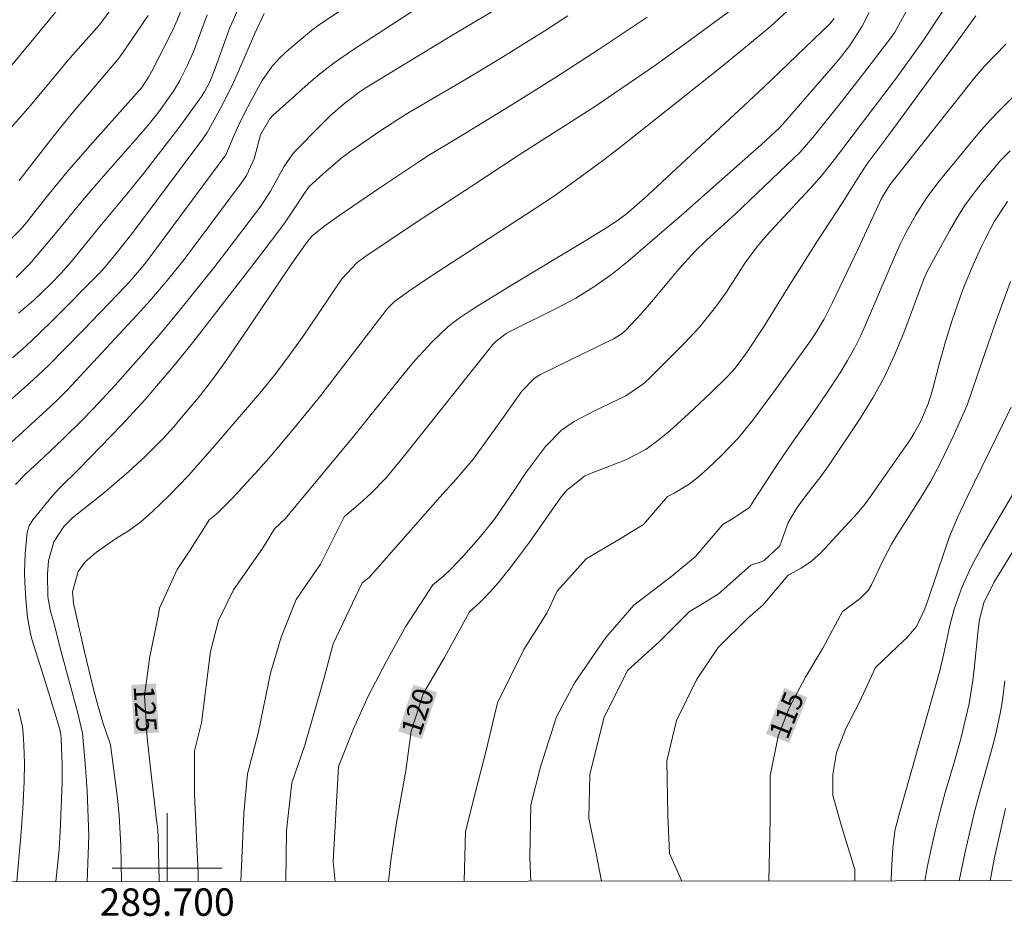
# Model space of a CAD drawing. Units: metres. Extents: x 289388 to 289904, y 1660494 to 1661058.
# Drawn here: x 289689 to 289761, y 1660496 to 1660562 of the extents above; entities that cross this region are included whole.
import ezdxf
from ezdxf.enums import TextEntityAlignment as Align

# ---------------------------------------------------------------- set-up
doc = ezdxf.new("R2010")
doc.units = ezdxf.units.M
doc.header["$MEASUREMENT"] = 0
for name, color, linetype, lineweight in [('Articulacao', 7, 'Continuous', 18), ('Malha_Coordenadas', 7, 'Continuous', 15), ('Topon_Curvas_Mestras_Masc', 255, 'Continuous', 9)]:
    doc.layers.add(name, color=color, linetype=linetype, lineweight=lineweight)
for name, color, linetype, lineweight, true_color in [('Curvas_Intermediarias', 7, 'Continuous', 9, 0x783c14), ('Curvas_Mestras', 7, 'Continuous', 20, 0x783c14), ('Topon_Curvas_Mestras', 7, 'Continuous', 9, 0x783c14)]:
    doc.layers.add(name, color=color, linetype=linetype, lineweight=lineweight, true_color=true_color)
doc.styles.add('Arial', font='arial.ttf', dxfattribs={"height": 1.5})

msp = doc.modelspace()

# ---------------------------------------------------------------- linework, layer by layer
at = {"layer": 'Articulacao', "flags": 128}
msp.add_lwpolyline([(289404.695, 1661053.027), (289886.3, 1661053.481), (289886.811, 1660499.206), (289405.23, 1660498.752), (289404.695, 1661053.027)], close=True, dxfattribs=at)
at = {"layer": 'Curvas_Intermediarias', "flags": 128}
for points, elevation in [([(289712.236, 1660499.042), (289712.096, 1660500.481), (289712.486, 1660507.404), (289713.577, 1660510.155), (289714.667, 1660512.586), (289715.948, 1660515.027), (289717.358, 1660517.588), (289719.349, 1660520.629), (289720.139, 1660521.289), (289720.64, 1660521.759), (289721.59, 1660522.75), (289722.34, 1660523.59), (289722.951, 1660524.311), (289723.831, 1660525.431), (289724.381, 1660526.201), (289725.331, 1660527.582), (289726.172, 1660528.872), (289727.542, 1660530.703), (289728.713, 1660531.894), (289729.643, 1660532.524), (289731.134, 1660533.314), (289733.405, 1660534.394), (289734.715, 1660535.295), (289735.185, 1660535.735), (289737.696, 1660538.266), (289738.767, 1660539.416), (289739.937, 1660540.857), (289740.708, 1660541.927), (289742.118, 1660544.138), (289743.018, 1660545.329), (289743.659, 1660546.089), (289743.999, 1660546.449), (289747.12, 1660549.821), (289747.76, 1660550.561), (289748.661, 1660551.711), (289750.561, 1660554.212), (289752.972, 1660557.374), (289754.113, 1660558.944), (289755.073, 1660560.315), (289759.135, 1660566.457)], 121), ([(289745.299, 1660565.637), (289737.306, 1660559.745), (289735.485, 1660558.444), (289734.565, 1660557.804), (289731.114, 1660555.463), (289725.632, 1660551.951), (289722.13, 1660549.641), (289718.079, 1660547.009), (289714.397, 1660544.538), (289713.827, 1660544.118), (289712.717, 1660542.928), (289710.976, 1660540.317), (289709.905, 1660538.756), (289708.895, 1660537.336), (289707.905, 1660536.025), (289706.864, 1660534.745), (289703.653, 1660530.973), (289702.262, 1660529.393), (289701.552, 1660528.612), (289700.142, 1660527.142), (289698.931, 1660525.971), (289698.081, 1660525.231), (289697.18, 1660524.571), (289696.23, 1660523.98), (289694.849, 1660523.02), (289694.019, 1660522.32), (289693.519, 1660521.609), (289693.099, 1660520.119), (289693.189, 1660519.299), (289693.949, 1660515.847), (289694.669, 1660512.946), (289694.979, 1660511.786), (289695.34, 1660510.535), (289695.88, 1660508.994), (289696.38, 1660505.093), (289696.5, 1660503.802), (289696.63, 1660501.652), (289696.681, 1660499.027)], 126), ([(289688.677, 1660558.464), (289691.348, 1660561.695), (289692.999, 1660563.756)], 138), ([(289688.967, 1660527.942), (289689.677, 1660528.702), (289691.018, 1660529.943), (289692.428, 1660531.263), (289693.809, 1660532.624), (289694.609, 1660533.454), (289696.21, 1660535.175), (289698.291, 1660537.536), (289699.411, 1660538.826), (289700.812, 1660540.507), (289703.393, 1660543.728), (289704.983, 1660545.789), (289706.814, 1660548.23), (289707.524, 1660549.3), (289708.505, 1660551.091), (289709.145, 1660552.021), (289709.395, 1660552.302), (289711.036, 1660553.982), (289711.906, 1660554.823), (289712.817, 1660555.613), (289713.977, 1660556.533), (289714.427, 1660556.823), (289720.48, 1660560.505), (289726.252, 1660563.946)], 129), ([(289714.077, 1660563.456), (289710.996, 1660561.375), (289710.506, 1660561.015), (289708.855, 1660559.624), (289708.225, 1660559.054), (289707.655, 1660558.414), (289706.924, 1660557.374), (289706.094, 1660555.873), (289705.634, 1660554.993), (289705.204, 1660554.102), (289704.803, 1660553.212), (289704.273, 1660551.961), (289698.681, 1660544.428), (289698.491, 1660544.168), (289697.44, 1660542.898), (289696.99, 1660542.418), (289693.869, 1660539.156), (289691.338, 1660536.595), (289690.278, 1660535.595), (289683.895, 1660529.923)], 131), ([(289754.223, 1660563.156), (289752.992, 1660560.895), (289752.772, 1660560.575), (289750.722, 1660557.884), (289749.181, 1660555.913), (289747.02, 1660553.212), (289746.07, 1660552.131), (289745.67, 1660551.731), (289742.398, 1660548.61), (289741.368, 1660547.64), (289739.277, 1660545.739), (289738.437, 1660544.909), (289737.246, 1660543.608), (289735.295, 1660541.267), (289734.495, 1660540.347), (289733.435, 1660539.216), (289733.135, 1660538.946), (289732.554, 1660538.586), (289727.152, 1660535.945), (289726.722, 1660535.665), (289725.822, 1660534.755), (289724.131, 1660532.334), (289723.121, 1660530.923), (289722.3, 1660529.823), (289721.9, 1660529.322), (289721.05, 1660528.342), (289719.859, 1660527.022), (289714.707, 1660521.169), (289714.197, 1660520.789), (289712.086, 1660516.337), (289711.386, 1660513.706), (289710.035, 1660508.964), (289709.075, 1660506.213), (289708.685, 1660502.752), (289708.638, 1660499.038)], 122), ([(289686.946, 1660552.041), (289690.018, 1660555.523), (289691.738, 1660557.594), (289692.749, 1660558.794), (289695.08, 1660561.435), (289696.04, 1660562.746)], 137), ([(289707.074, 1660562.255), (289706.354, 1660560.745), (289705.544, 1660558.834), (289704.823, 1660557.234), (289704.273, 1660556.073), (289703.673, 1660554.933), (289702.903, 1660553.572), (289702.593, 1660553.132), (289697.5, 1660546.309), (289696.66, 1660545.229), (289695.54, 1660543.848), (289695.04, 1660543.308), (289691.668, 1660539.907), (289690.708, 1660538.966), (289689.727, 1660538.056), (289688.727, 1660537.166)], 132), ([(289702.923, 1660562.165), (289701.912, 1660559.454), (289701.462, 1660558.444), (289700.922, 1660557.374), (289700.462, 1660556.593), (289699.941, 1660555.833), (289699.391, 1660555.093), (289698.591, 1660554.092), (289697.841, 1660553.212), (289695.2, 1660550.211), (289693.979, 1660548.8), (289691.608, 1660545.909), (289689.998, 1660544.008), (289688.997, 1660543.018)], 134), ([(289705.234, 1660562.756), (289704.543, 1660561.165), (289703.523, 1660558.314), (289703.103, 1660557.264), (289702.713, 1660556.543), (289702.492, 1660556.203), (289701.562, 1660554.893), (289700.842, 1660553.922), (289698.291, 1660550.621), (289697.03, 1660549.06), (289695.1, 1660546.749), (289692.999, 1660544.168), (289692.288, 1660543.338), (289691.528, 1660542.558), (289690.258, 1660541.347), (289689.177, 1660540.417)], 133), ([(289689.217, 1660550.081), (289691.578, 1660553.132), (289692.228, 1660553.942), (289693.229, 1660555.153), (289696.4, 1660558.904), (289696.79, 1660559.434), (289698.611, 1660562.095)], 136), ([(289729.183, 1660562.075), (289727.572, 1660561.045), (289724.301, 1660558.994), (289721.98, 1660557.584), (289717.648, 1660555.053), (289716.798, 1660554.542), (289715.558, 1660553.722), (289713.367, 1660552.212), (289712.757, 1660551.751), (289711.576, 1660550.771), (289710.346, 1660549.661), (289710.005, 1660549.17), (289709.165, 1660547.89), (289708.495, 1660546.919), (289707.604, 1660545.719), (289706.344, 1660544.058), (289701.932, 1660538.386), (289700.622, 1660536.755), (289698.391, 1660534.134), (289697.561, 1660533.204), (289696.71, 1660532.284), (289693.619, 1660529.102), (289692.108, 1660527.622), (289691.638, 1660527.102), (289690.208, 1660525.371), (289689.948, 1660524.941), (289689.817, 1660524.441), (289689.657, 1660522.91), (289689.617, 1660521.529), (289689.637, 1660520.839), (289689.707, 1660519.619), (289689.837, 1660518.268), (289690.058, 1660517.078), (289690.178, 1660516.597), (289691.258, 1660513.146), (289692.158, 1660510.205), (289692.248, 1660509.745), (289692.278, 1660509.385), (289692.348, 1660507.584), (289692.348, 1660506.223), (289692.218, 1660502.642), (289692.128, 1660501.381), (289692.088, 1660500.871), (289691.888, 1660499.022)], 128), ([(289705.357, 1660499.035), (289705.594, 1660504.002), (289705.854, 1660506.884), (289706.624, 1660509.835), (289707.524, 1660514.197), (289708.295, 1660516.818), (289709.385, 1660519.579), (289711.176, 1660522.14), (289712.887, 1660525.591), (289714.287, 1660526.791), (289714.857, 1660527.312), (289715.918, 1660528.402), (289716.418, 1660528.982), (289717.188, 1660529.933), (289723.711, 1660538.136), (289723.951, 1660538.396), (289724.691, 1660538.946), (289725.101, 1660539.166), (289728.373, 1660540.787), (289729.753, 1660541.527), (289731.084, 1660542.338), (289732.354, 1660543.238), (289733.575, 1660544.218), (289737.616, 1660547.72), (289742.518, 1660552.021), (289743.269, 1660552.682), (289744.589, 1660553.922), (289745.019, 1660554.382), (289748.671, 1660558.614), (289749.031, 1660559.044), (289749.711, 1660559.925), (289750.611, 1660561.325), (289751.122, 1660562.316)], 123), ([(289734.965, 1660561.985), (289731.384, 1660559.604), (289728.353, 1660557.634), (289725.291, 1660555.723), (289720.98, 1660553.072), (289719.099, 1660551.951), (289718.479, 1660551.551), (289715.418, 1660549.51), (289712.496, 1660547.52), (289711.406, 1660546.729), (289710.546, 1660546.029), (289710.085, 1660545.439), (289709.035, 1660543.958), (289705.424, 1660538.596), (289704.123, 1660536.725), (289703.223, 1660535.495), (289702.292, 1660534.294), (289700.912, 1660532.654), (289700.502, 1660532.174), (289699.651, 1660531.243), (289698.961, 1660530.543), (289698.391, 1660529.973), (289697.21, 1660528.882), (289695.46, 1660527.382), (289693.109, 1660525.511), (289692.469, 1660524.881), (289691.748, 1660523.78), (289691.358, 1660522.38), (289691.288, 1660521.429), (289691.318, 1660519.769), (289691.508, 1660518.688), (289691.718, 1660517.968), (289692.268, 1660515.867), (289693.479, 1660511.395), (289693.839, 1660509.835), (289694.059, 1660507.324), (289694.169, 1660505.643), (289694.289, 1660502.362), (289694.259, 1660501.021), (289694.172, 1660499.025)], 127), ([(289702.265, 1660499.032), (289702.252, 1660499.631), (289702.002, 1660505.403), (289702.002, 1660508.544), (289702.512, 1660510.595), (289703.153, 1660515.787), (289703.733, 1660518.028), (289704.823, 1660520.269), (289706.944, 1660523.28), (289707.815, 1660524.711), (289708.625, 1660525.471), (289708.815, 1660525.701), (289713.687, 1660531.593), (289717.018, 1660535.745), (289717.889, 1660536.805), (289718.349, 1660537.326), (289719.289, 1660538.326), (289720.45, 1660539.426), (289721.19, 1660540.007), (289722.35, 1660540.797), (289725.081, 1660542.468), (289730.363, 1660545.649), (289731.754, 1660546.499), (289732.764, 1660547.15), (289733.445, 1660547.65), (289734.735, 1660548.78), (289735.676, 1660549.641), (289743.419, 1660556.853), (289748.271, 1660561.505), (289748.581, 1660561.895)], 124), ([(289761.076, 1660560.015), (289759.525, 1660558.414), (289758.785, 1660557.564), (289752.642, 1660549.761), (289752.162, 1660549.03), (289752.002, 1660548.72), (289750.331, 1660545.099), (289748.461, 1660541.197), (289747.85, 1660539.977), (289747.2, 1660538.926), (289746.85, 1660538.416), (289744.189, 1660534.685), (289742.658, 1660532.624), (289741.578, 1660531.313), (289740.397, 1660530.083), (289739.337, 1660529.072), (289738.697, 1660528.502), (289738.006, 1660527.982), (289736.916, 1660527.312), (289736.436, 1660527.082), (289734.695, 1660525.041), (289732.704, 1660523.82), (289730.524, 1660522.54), (289728.413, 1660520.169), (289727.642, 1660518.568), (289725.972, 1660515.937), (289724.051, 1660512.036), (289723.221, 1660508.574), (289722.45, 1660505.563), (289721.74, 1660502.672), (289721.627, 1660499.051)], 119), ([(289763.357, 1660557.894), (289760.605, 1660555.183), (289759.945, 1660554.482), (289759.305, 1660553.772), (289758.675, 1660553.032), (289756.214, 1660550.031), (289755.323, 1660548.84), (289754.533, 1660547.58), (289753.803, 1660546.279), (289753.413, 1660545.489), (289752.862, 1660544.278), (289750.942, 1660539.737), (289750.521, 1660538.796), (289750.061, 1660537.876), (289749.551, 1660536.976), (289749.011, 1660536.085), (289748.01, 1660534.565), (289747.02, 1660533.114), (289745.489, 1660530.963), (289744.499, 1660529.493), (289742.668, 1660526.711), (289742.408, 1660526.261), (289741.128, 1660525.431), (289740.457, 1660525.041), (289738.477, 1660522.69), (289736.746, 1660521.279), (289733.995, 1660519.168), (289731.944, 1660516.798), (289729.693, 1660513.536), (289728.353, 1660511.035), (289727.192, 1660507.384), (289726.492, 1660504.623), (289726.422, 1660500.781), (289726.475, 1660499.055)], 118), ([(289761.396, 1660552.242), (289760.725, 1660551.561), (289760.095, 1660550.851), (289759.345, 1660549.951), (289758.695, 1660549.1), (289758.074, 1660548.24), (289757.504, 1660547.34), (289756.964, 1660546.429), (289755.413, 1660543.608), (289755.133, 1660542.978), (289753.643, 1660538.986), (289752.972, 1660537.366), (289752.232, 1660535.785), (289751.382, 1660534.254), (289750.461, 1660532.754), (289748.161, 1660529.302), (289747.54, 1660528.422), (289746.63, 1660527.292), (289745.87, 1660526.271), (289745.229, 1660525.181), (289744.609, 1660523.48), (289743.469, 1660522.41), (289743.179, 1660522.29), (289742.508, 1660522.08), (289740.127, 1660519.959), (289738.016, 1660518.678), (289735.836, 1660516.497), (289733.525, 1660514.387), (289731.794, 1660510.925), (289730.774, 1660506.824), (289730.704, 1660503.622), (289731.214, 1660501.181), (289731.643, 1660499.06)], 117), ([(289737.477, 1660499.065), (289736.586, 1660501.081), (289736.466, 1660503.842), (289736.396, 1660507.814), (289737.106, 1660510.765), (289738.577, 1660513.776), (289740.117, 1660516.077), (289742.298, 1660518.198), (289743.389, 1660519.158), (289745.229, 1660521.349), (289746.17, 1660521.86), (289746.93, 1660522.37), (289747.61, 1660522.98), (289750.261, 1660525.841), (289750.822, 1660526.541), (289751.092, 1660526.902), (289754.153, 1660531.273), (289754.413, 1660531.673), (289754.873, 1660532.504), (289755.423, 1660533.824), (289755.703, 1660534.745), (289756.234, 1660536.705), (289756.694, 1660538.356), (289757.194, 1660539.987), (289757.744, 1660541.597), (289758.054, 1660542.388), (289758.705, 1660543.938), (289759.285, 1660545.229), (289759.595, 1660545.859), (289760.255, 1660547.13), (289761.206, 1660548.55)], 116), ([(289750.082, 1660499.077), (289750.091, 1660499.911), (289749.961, 1660500.291), (289749.131, 1660502.982), (289748.491, 1660505.293), (289748.491, 1660506.824), (289748.741, 1660508.424), (289749.451, 1660510.225), (289750.411, 1660512.086), (289751.592, 1660514.627), (289753.673, 1660516.597), (289753.833, 1660516.758), (289754.573, 1660517.598), (289755.183, 1660518.878), (289755.423, 1660519.559), (289756.624, 1660523.17), (289756.974, 1660524.16), (289757.594, 1660525.601), (289758.264, 1660527.022), (289761.466, 1660533.584)], 114), ([(289752.724, 1660499.08), (289752.752, 1660499.831), (289752.842, 1660501.461), (289753.002, 1660502.722), (289753.293, 1660503.842), (289756.264, 1660514.377), (289756.554, 1660515.627), (289756.994, 1660517.668), (289757.304, 1660518.858), (289757.884, 1660520.449), (289758.575, 1660521.99), (289759.375, 1660523.48), (289764.337, 1660531.894)], 113), ([(289755.173, 1660499.082), (289755.353, 1660500.041), (289755.633, 1660501.421), (289755.944, 1660502.792), (289756.294, 1660504.163), (289756.664, 1660505.513), (289757.364, 1660507.874), (289757.814, 1660509.515), (289758.224, 1660511.165), (289758.405, 1660511.996), (289758.675, 1660513.666), (289758.775, 1660514.507), (289759.055, 1660517.358), (289759.155, 1660518.108), (289759.485, 1660519.339), (289760.215, 1660520.819), (289763.467, 1660526.101)], 112), ([(289761.016, 1660513.636), (289760.826, 1660512.236), (289760.665, 1660511.255), (289760.405, 1660510.015), (289760.205, 1660509.195), (289759.185, 1660505.533), (289758.805, 1660504.103), (289758.445, 1660502.652), (289758.114, 1660501.201), (289757.681, 1660499.085)], 111), ([(289689.065, 1660499.02), (289689.377, 1660502.622), (289689.487, 1660504.313), (289689.587, 1660506.313), (289689.617, 1660507.654), (289689.567, 1660508.984), (289689.527, 1660509.785), (289689.467, 1660510.325), (289689.147, 1660511.636)], 129)]:
    msp.add_lwpolyline(points, dxfattribs=dict(at, elevation=elevation))
at = {"layer": 'Curvas_Mestras', "flags": 128}
for points, elevation in [([(289720.57, 1660564.196), (289713.437, 1660559.544), (289712.166, 1660558.664), (289710.976, 1660557.724), (289710.276, 1660557.123), (289707.715, 1660554.843), (289707.444, 1660554.562), (289706.804, 1660553.412), (289706.344, 1660551.671), (289705.784, 1660550.451), (289705.474, 1660550.001), (289701.822, 1660545.109), (289701.232, 1660544.328), (289700.001, 1660542.808), (289698.741, 1660541.327), (289698.091, 1660540.597), (289692.739, 1660534.845), (289692.018, 1660534.114), (289691.518, 1660533.644), (289685.996, 1660528.612)], 130), ([(289688.427, 1660545.619), (289689.347, 1660546.539), (289689.767, 1660547.039), (289691.188, 1660548.84), (289692.839, 1660550.871), (289694.559, 1660552.842), (289698.151, 1660556.863), (289698.641, 1660557.624), (289698.851, 1660558.014), (289700.312, 1660560.845), (289700.732, 1660561.765), (289701.422, 1660563.436)], 135), ([(289745.159, 1660562.416), (289743.959, 1660561.335), (289741.848, 1660559.574), (289740.007, 1660558.084), (289732.854, 1660552.402), (289731.704, 1660551.511), (289730.253, 1660550.441), (289728.203, 1660548.98), (289726.102, 1660547.58), (289719.729, 1660543.468), (289718.659, 1660542.758), (289717.598, 1660542.018), (289716.548, 1660541.267), (289716.028, 1660540.747), (289712.146, 1660535.655), (289711.186, 1660534.435), (289709.225, 1660532.024), (289707.584, 1660530.063), (289706.664, 1660529.002), (289704.663, 1660526.852), (289703.733, 1660525.921), (289703.223, 1660525.501), (289703.083, 1660525.401), (289701.692, 1660523.22), (289700.732, 1660521.749), (289699.441, 1660518.928), (289699.381, 1660518.478), (289698.741, 1660515.407), (289698.351, 1660512.586), (289698.541, 1660509.505), (289698.801, 1660507.074), (289699.251, 1660503.292), (289699.271, 1660503.172), (289699.301, 1660502.992), (289699.351, 1660502.432), (289699.425, 1660499.03)], 125), ([(289758.885, 1660562.085), (289757.434, 1660560.055), (289752.632, 1660553.502), (289750.962, 1660551.271), (289750.071, 1660549.921), (289749.201, 1660548.5), (289747.32, 1660545.629), (289745.089, 1660542.078), (289743.489, 1660539.476), (289742.198, 1660537.526), (289741.358, 1660536.415), (289740.798, 1660535.805), (289739.597, 1660534.625), (289737.956, 1660533.084), (289736.606, 1660531.863), (289735.826, 1660531.213), (289734.855, 1660530.483), (289733.415, 1660529.753), (289730.714, 1660528.702), (289730.403, 1660528.562), (289729.083, 1660527.512), (289728.653, 1660526.972), (289726.382, 1660523.75), (289725.672, 1660522.77), (289724.911, 1660521.77), (289724.121, 1660520.819), (289723.541, 1660520.159), (289722.78, 1660519.349), (289722.03, 1660518.668), (289720.199, 1660515.357), (289718.669, 1660512.736), (289717.768, 1660509.975), (289717.378, 1660507.094), (289716.678, 1660503.182), (289716.288, 1660500.551), (289716.127, 1660499.045)], 120), ([(289761.426, 1660542.728), (289760.365, 1660539.877), (289759.375, 1660537.006), (289758.264, 1660533.714), (289757.244, 1660531.453), (289756.294, 1660529.483), (289755.613, 1660528.192), (289754.863, 1660526.952), (289753.883, 1660525.411), (289753.122, 1660524.2), (289752.762, 1660523.59), (289752.092, 1660522.33), (289751.292, 1660520.629), (289751.042, 1660520.219), (289750.461, 1660519.649), (289749.181, 1660518.688), (289747.76, 1660516.017), (289746.48, 1660513.906), (289745.329, 1660511.726), (289744.489, 1660509.615), (289743.919, 1660506.724), (289743.919, 1660503.582), (289743.825, 1660499.071)], 115), ([(289761.046, 1660504.353), (289760.235, 1660500.661), (289759.941, 1660499.087)], 110)]:
    msp.add_lwpolyline(points, dxfattribs=dict(at, elevation=elevation))
at = {"layer": 'Malha_Coordenadas', "flags": 128}
for points in [[(289700, 1660504), (289700, 1660499.03)], [(289700, 1660499.03), (289700, 1660503.03)], [(289704, 1660500), (289696, 1660500)]]:
    msp.add_lwpolyline(points, dxfattribs=at)
at = {"layer": 'Topon_Curvas_Mestras_Masc'}
for points in [[(289697.376, 1660513.346, 125), (289697.597, 1660509.768, 125), (289699.179, 1660513.457, 125), (289699.399, 1660509.879, 125)], [(289718.554, 1660509.398, 120), (289719.666, 1660512.806, 120), (289716.837, 1660509.958, 120), (289717.949, 1660513.366, 120)], [(289745.291, 1660509.127, 115), (289746.617, 1660512.458, 115), (289743.614, 1660509.795, 115), (289744.94, 1660513.125, 115)]]:
    msp.add_solid(points, dxfattribs=at)

# ---------------------------------------------------------------- texts
at = {"layer": 'Malha_Coordenadas', "style": 'Arial'}
msp.add_text('289.700', height=2, dxfattribs=at).set_placement((289700, 1660498.53), align=Align.TOP_CENTER)
at = {"layer": 'Topon_Curvas_Mestras', "style": 'Arial'}
for s, rotation, p in [('125', 273.53001, (289698.412, 1660511.595, 125)), ('120', 71.93953, (289718.236, 1660511.407, 120)), ('115', 68.29229, (289745.101, 1660511.152, 115))]:
    msp.add_text(s, height=1.5, rotation=rotation, dxfattribs=at).set_placement(p, align=Align.MIDDLE_CENTER)

doc.saveas('drawing.dxf')
